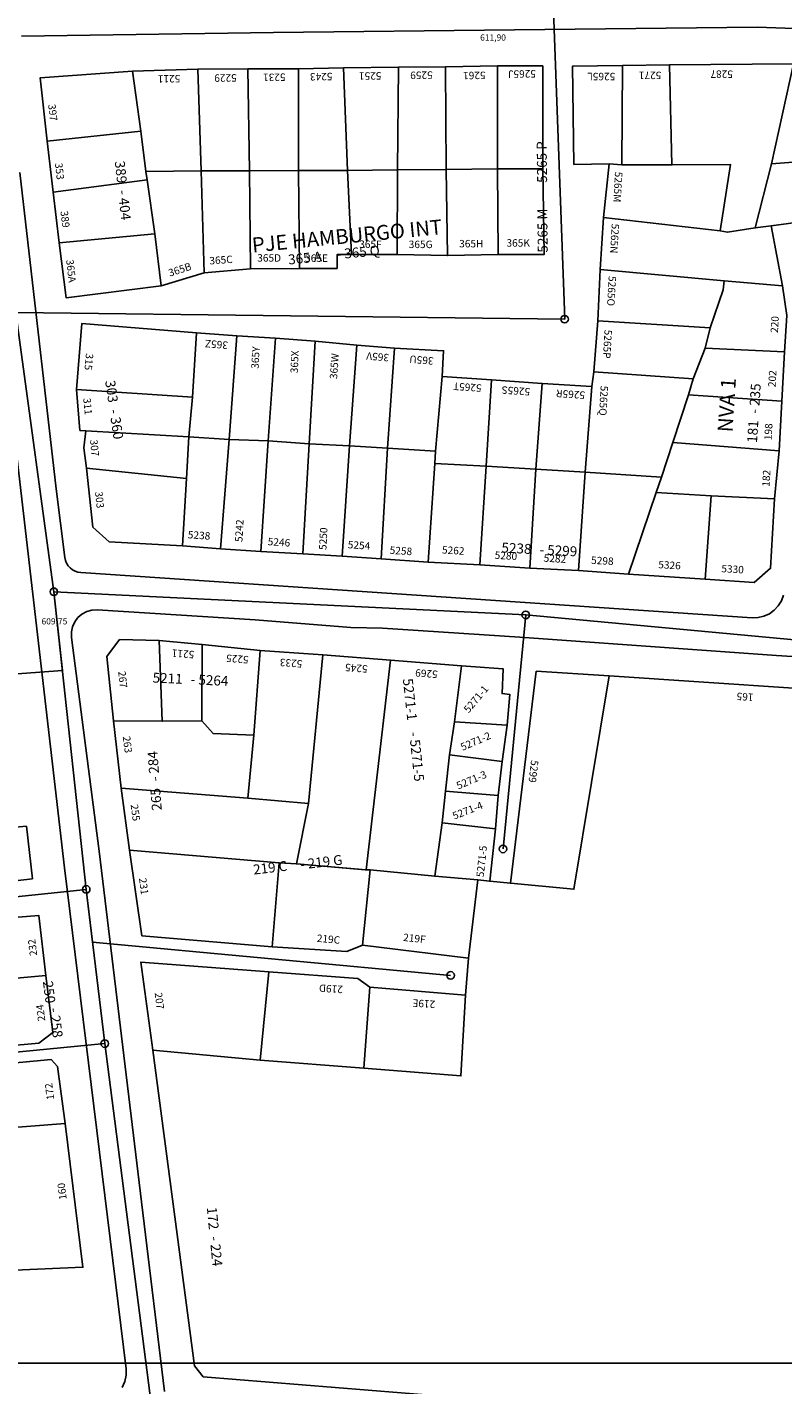
# Model space of a CAD drawing. Extents: x 347605 to 354947, y 6294400 to 6301858.
# Drawn here: x 353544 to 353696, y 6297396 to 6297670 of the extents above; entities that cross this region are included whole.
import ezdxf

# ---------------------------------------------------------------- set-up
doc = ezdxf.new("R2010")
doc.units = 0
doc.header["$MEASUREMENT"] = 0
doc.layers.get('0').update_dxf_attribs({"linetype": 'CONTINUOUS'})
for name, color, linetype in [('1010', 7, 'CONTINUOUS'), ('1400', 7, 'CONTINUOUS'), ('1500', 7, 'CONTINUOUS'), ('2000', 7, 'CONTINUOUS'), ('2510', 7, 'CONTINUOUS'), ('LIMITE_PREDIAL', 7, 'CONTINUOUS')]:
    doc.layers.add(name, color=color, linetype=linetype)

msp = doc.modelspace()

# ---------------------------------------------------------------- linework, layer by layer
at = {"color": 3}
for points in [[(353500, 6297400), (354400, 6297400), (354400, 6298000), (353500, 6298000), (353500, 6297400)], [(353500, 6296800), (354400, 6296800), (354400, 6297400), (353500, 6297400), (353500, 6296800)]]:
    msp.add_lwpolyline(points, dxfattribs=at)
at = {"color": 10}
for points in [[(353652.24, 6297610.77), (353649.97, 6297672.97), (353636.8, 6297672.97)], [(353541.81, 6297609.53), (353541.53, 6297612.12), (353652.24, 6297610.77)], [(353541.81, 6297609.53), (353549.14, 6297555.74)], [(353549.14, 6297555.74), (353550.87, 6297539.88), (353477.18, 6297534.43)], [(353549.14, 6297555.74), (353555.68, 6297495.66)], [(353549.14, 6297555.74), (353644.39, 6297551.07)], [(353644.39, 6297551.07), (353639.8, 6297503.83)], [(353644.39, 6297551.07), (353698.63, 6297546.02)], [(353555.68, 6297495.66), (353491.71, 6297488.97)], [(353555.68, 6297495.66), (353559.41, 6297464.53)], [(353555.68, 6297495.66), (353556.95, 6297485.04), (353629.22, 6297478.31)], [(353559.41, 6297464.53), (353493.89, 6297458.15)], [(353559.41, 6297464.53), (353569.41, 6297387.21)]]:
    msp.add_lwpolyline(points, dxfattribs=at)
at = {"layer": '1400', "color": 2}
for points in [[(353588.8, 6297620.9), (353579.5, 6297620.1), (353570.8, 6297617.5), (353551.6, 6297615.1), (353550.2, 6297626.2), (353549, 6297636.4), (353547.8, 6297646.7), (353546.4, 6297659.5), (353565, 6297660.8), (353578.2, 6297661.2), (353588.3, 6297661.3), (353598.5, 6297661.3), (353607.6, 6297661.5), (353618.7, 6297661.6), (353628.2, 6297661.7), (353638.7, 6297661.9), (353647.8, 6297661.9), (353647.8, 6297641.1), (353648.1, 6297623.8), (353638.8, 6297623.8), (353628.6, 6297623.6), (353618.4, 6297623.8), (353609.2, 6297623.8), (353606.3, 6297623.8), (353606.3, 6297621), (353598.7, 6297621), (353588.8, 6297620.9)], [(353695.5, 6297584.2), (353694.6, 6297574.5), (353693.8, 6297560.5), (353690.5, 6297557.6), (353680.6, 6297558.3), (353665.1, 6297559.3), (353655, 6297560), (353645.2, 6297560.5), (353635.1, 6297561.2), (353624.7, 6297561.7), (353615.2, 6297562.4), (353607.3, 6297562.9), (353599.4, 6297563.4), (353590.9, 6297563.9), (353582.8, 6297564.4), (353575.1, 6297565), (353560.3, 6297565.8), (353557, 6297568.8), (353555.7, 6297580.7), (353555.2, 6297584.8), (353555.6, 6297588.2), (353554.4, 6297588.3), (353553.7, 6297596.6), (353554.8, 6297609.9), (353577.9, 6297608), (353586.1, 6297607.4), (353593.9, 6297606.9), (353601.9, 6297606.3), (353610.3, 6297605.5), (353617.9, 6297604.9), (353627.8, 6297604.4), (353627.5, 6297599.2), (353637.5, 6297598.5), (353647.7, 6297597.8), (353657.7, 6297597.2), (353658.1, 6297600.1), (353658.9, 6297610.4), (353659.4, 6297620.8), (353660.1, 6297631.3), (353661.2, 6297642.1), (353654.1, 6297642), (353653.8, 6297661.8), (353663.9, 6297662), (353673.4, 6297662.1), (353698.4, 6297662.3)], [(353708.9, 6297631.6), (353693.9, 6297629.6), (353696.2, 6297617.5), (353697.1, 6297611.5)], [(353696.6, 6297604.2), (353696.1, 6297594.2), (353695.5, 6297584.2)], [(353639.2, 6297392.4), (353579.3, 6297397.3), (353577.5, 6297399.5), (353569.1, 6297463.2), (353566.7, 6297481), (353592.5, 6297479), (353610.5, 6297477.7), (353612.9, 6297475.9), (353632.2, 6297474.3), (353632.8, 6297481.8), (353611.4, 6297484.4), (353608.3, 6297483.1), (353593.2, 6297484.1), (353566.9, 6297486.3), (353564.4, 6297503.6), (353562.7, 6297516.1), (353561.2, 6297529.7), (353559.8, 6297542.7), (353562.4, 6297546.1), (353570.4, 6297545.9), (353579.1, 6297545.1), (353590.8, 6297543.9), (353603.4, 6297543), (353617.1, 6297541.9), (353631.4, 6297540.8), (353639.8, 6297540.2), (353639.6, 6297535.2), (353641.2, 6297535), (353640.6, 6297528.8), (353639.6, 6297521.5), (353638.8, 6297514.6), (353638.3, 6297507.9), (353637.1, 6297497.3), (353641.3, 6297496.9), (353646.5, 6297539.7)], [(353646.5, 6297539.7), (353661.2, 6297538.8), (353717.5, 6297535)], [(353525.5, 6297495.6), (353544.8, 6297497.8), (353543.6, 6297508.4)], [(353533.3, 6297463.5), (353546.1, 6297464.6), (353548.9, 6297466.8), (353547.5, 6297478.3), (353546.1, 6297490.4), (353525.1, 6297488.7)], [(353527.5, 6297418.2), (353555, 6297419.4), (353551.4, 6297448.4), (353549.9, 6297459.9), (353548.6, 6297461.3), (353533.5, 6297459.9)]]:
    msp.add_lwpolyline(points, dxfattribs=at)
at = {"layer": '1500'}
for centre in [(353652.23, 6297610.77), (353549.13, 6297555.74), (353644.38, 6297551.07), (353639.79, 6297503.83), (353555.67, 6297495.66), (353629.21, 6297478.31), (353559.4, 6297464.53)]:
    msp.add_circle(centre, 0.759, dxfattribs=at)
at = {"layer": '2000', "color": 1}
for points in [[(353375.4, 6297666.3), (353437.6, 6297667), (353480.7, 6297667.6), (353510.8, 6297667.8), (353528.32, 6297667.6), (353529.01, 6297667.53), (353529.68, 6297667.33), (353530.3, 6297667.02), (353530.85, 6297666.61), (353531.32, 6297666.1), (353531.7, 6297665.52), (353531.96, 6297664.88), (353532.1, 6297664.2), (353541.1, 6297587.8), (353551.3, 6297500), (353563.7, 6297398.9), (353563.72, 6297397.6), (353563.45, 6297396.33), (353562.91, 6297395.15)], [(353542.62, 6297667.88), (353593.5, 6297668.6), (353642.1, 6297669.2), (353691.1, 6297669.7)], [(353691.1, 6297669.7), (353721.4, 6297668.6)], [(353696.41, 6297555.02), (353695.98, 6297553.89), (353695.35, 6297552.88), (353694.53, 6297552), (353693.56, 6297551.3), (353692.46, 6297550.81), (353691.29, 6297550.54), (353690.1, 6297550.5), (353554.6, 6297559.6), (353554, 6297559.69), (353553.43, 6297559.88), (353552.9, 6297560.17), (353552.43, 6297560.55), (353552.03, 6297561), (353551.71, 6297561.51), (353551.48, 6297562.07), (353551.36, 6297562.66), (353549.6, 6297576.5), (353542.3, 6297640.4)], [(353571.5, 6297394.3), (353567.1, 6297430.4), (353558.3, 6297503.4), (353552.7, 6297546.54), (353552.67, 6297547.62), (353552.89, 6297548.69), (353553.34, 6297549.68), (353553.99, 6297550.55), (353554.81, 6297551.25), (353555.77, 6297551.76), (353556.82, 6297552.05), (353557.9, 6297552.1), (353589.8, 6297550.1), (353609.1, 6297548.5), (353615.5, 6297548.4), (353643.2, 6297546.6), (353695, 6297542.9), (353719.1, 6297541.3)]]:
    msp.add_lwpolyline(points, dxfattribs=at)
at = {"layer": 'LIMITE_PREDIAL', "color": 4}
for points in [[(353618.7, 6297661.6), (353618.5, 6297640.9), (353628.3, 6297641), (353628.2, 6297661.7), (353618.7, 6297661.6)], [(353628.2, 6297661.7), (353628.3, 6297641), (353638.7, 6297641.1), (353638.7, 6297661.9), (353628.2, 6297661.7)], [(353638.7, 6297661.9), (353638.7, 6297641.1), (353647.8, 6297641.1), (353647.8, 6297661.9), (353638.7, 6297661.9)], [(353663.9, 6297662), (353663.8, 6297641.9), (353661.2, 6297642.1), (353654.1, 6297642), (353653.8, 6297661.8), (353663.9, 6297662)], [(353663.9, 6297662), (353663.8, 6297641.9), (353673.9, 6297641.9), (353673.4, 6297662.1), (353663.9, 6297662)], [(353673.4, 6297662.1), (353673.9, 6297641.9), (353685.7, 6297642), (353683.6, 6297628.6), (353685.1, 6297628.3), (353690.7, 6297629.2), (353694, 6297642.1), (353698.4, 6297662.3), (353673.4, 6297662.1)], [(353698.4, 6297662.3), (353694, 6297642.1), (353702.7, 6297642.8), (353708.6, 6297642.8), (353708.1, 6297662.3), (353698.4, 6297662.3)], [(353547.8, 6297646.7), (353566.7, 6297648.7), (353565, 6297660.8), (353546.4, 6297659.5), (353547.8, 6297646.7)], [(353565, 6297660.8), (353566.7, 6297648.7), (353567.7, 6297640.6), (353578.9, 6297640.7), (353578.2, 6297661.2), (353565, 6297660.8)], [(353578.2, 6297661.2), (353578.9, 6297640.7), (353588.6, 6297640.7), (353588.3, 6297661.3), (353578.2, 6297661.2)], [(353588.3, 6297661.3), (353588.6, 6297640.7), (353598.5, 6297640.8), (353598.5, 6297661.3), (353588.3, 6297661.3)], [(353598.5, 6297661.3), (353598.5, 6297640.8), (353608.4, 6297640.8), (353607.6, 6297661.5), (353598.5, 6297661.3)], [(353607.6, 6297661.5), (353608.4, 6297640.8), (353618.5, 6297640.9), (353618.7, 6297661.6), (353607.6, 6297661.5)], [(353549, 6297636.4), (353568, 6297638.9), (353567.7, 6297640.6), (353566.7, 6297648.7), (353547.8, 6297646.7), (353549, 6297636.4)], [(353693.9, 6297629.6), (353690.7, 6297629.2), (353694, 6297642.1), (353702.7, 6297642.8), (353708.6, 6297642.8), (353708.9, 6297631.6), (353693.9, 6297629.6)], [(353570.8, 6297617.5), (353569.5, 6297628), (353568, 6297638.9), (353567.7, 6297640.6), (353578.9, 6297640.7), (353579.5, 6297620.1), (353570.8, 6297617.5)], [(353579.5, 6297620.1), (353578.9, 6297640.7), (353588.6, 6297640.7), (353588.8, 6297620.9), (353579.5, 6297620.1)], [(353588.8, 6297620.9), (353588.6, 6297640.7), (353598.5, 6297640.8), (353598.7, 6297621), (353588.8, 6297620.9)], [(353598.7, 6297621), (353598.5, 6297640.8), (353608.4, 6297640.8), (353609.2, 6297623.8), (353606.3, 6297623.8), (353606.3, 6297621), (353598.7, 6297621)], [(353609.2, 6297623.8), (353608.4, 6297640.8), (353618.5, 6297640.9), (353618.4, 6297623.8), (353609.2, 6297623.8)], [(353618.4, 6297623.8), (353618.5, 6297640.9), (353628.3, 6297641), (353628.6, 6297623.6), (353618.4, 6297623.8)], [(353628.6, 6297623.6), (353628.3, 6297641), (353638.7, 6297641.1), (353638.8, 6297623.8), (353628.6, 6297623.6)], [(353638.8, 6297623.8), (353638.7, 6297641.1), (353647.8, 6297641.1), (353648.1, 6297623.8), (353638.8, 6297623.8)], [(353661.2, 6297642.1), (353663.8, 6297641.9), (353673.9, 6297641.9), (353685.7, 6297642), (353683.6, 6297628.6), (353660.1, 6297631.3), (353661.2, 6297642.1)], [(353550.2, 6297626.2), (353569.5, 6297628), (353568, 6297638.9), (353549, 6297636.4), (353550.2, 6297626.2)], [(353660.1, 6297631.3), (353683.6, 6297628.6), (353685.1, 6297628.3), (353690.7, 6297629.2), (353693.9, 6297629.6), (353696.2, 6297617.5), (353684.4, 6297618.5), (353659.4, 6297620.8), (353660.1, 6297631.3)], [(353570.8, 6297617.5), (353569.5, 6297628), (353550.2, 6297626.2), (353551.6, 6297615.1), (353570.8, 6297617.5)], [(353659.4, 6297620.8), (353684.4, 6297618.5), (353684.2, 6297616.7), (353681.6, 6297609), (353658.9, 6297610.4), (353659.4, 6297620.8)], [(353696.6, 6297604.2), (353680.6, 6297604.9), (353681.6, 6297609), (353684.2, 6297616.7), (353684.4, 6297618.5), (353696.2, 6297617.5), (353697.1, 6297611.5), (353696.6, 6297604.2)], [(353577.1, 6297595), (353577.9, 6297608), (353554.8, 6297609.9), (353553.7, 6297596.6), (353577.1, 6297595)], [(353658.9, 6297610.4), (353681.6, 6297609), (353680.6, 6297604.9), (353678.2, 6297598.7), (353658.1, 6297600.1), (353658.9, 6297610.4)], [(353577.9, 6297608), (353577.1, 6297595), (353576.4, 6297587), (353584.5, 6297586.5), (353586.1, 6297607.4), (353577.9, 6297608)], [(353586.1, 6297607.4), (353584.5, 6297586.5), (353592.4, 6297586.2), (353593.9, 6297606.9), (353586.1, 6297607.4)], [(353593.9, 6297606.9), (353592.4, 6297586.2), (353600.7, 6297585.6), (353601.9, 6297606.3), (353593.9, 6297606.9)], [(353601.9, 6297606.3), (353600.7, 6297585.6), (353608.8, 6297585.2), (353610.3, 6297605.5), (353601.9, 6297606.3)], [(353610.3, 6297605.5), (353608.8, 6297585.2), (353616.5, 6297584.7), (353617.9, 6297604.9), (353610.3, 6297605.5)], [(353617.9, 6297604.9), (353616.5, 6297584.7), (353626.2, 6297584.1), (353627.5, 6297599.2), (353627.8, 6297604.4), (353617.9, 6297604.9)], [(353696.1, 6297594.2), (353677.2, 6297595.5), (353678.2, 6297598.7), (353680.6, 6297604.9), (353696.6, 6297604.2), (353696.1, 6297594.2)], [(353637.5, 6297598.5), (353636.4, 6297581.1), (353626, 6297581.6), (353626.2, 6297584.1), (353627.5, 6297599.2), (353637.5, 6297598.5)], [(353658.1, 6297600.1), (353678.2, 6297598.7), (353677.2, 6297595.5), (353674.1, 6297585.9), (353671.8, 6297578.9), (353656.4, 6297579.9), (353657.7, 6297597.2), (353658.1, 6297600.1)], [(353553.7, 6297596.6), (353577.1, 6297595), (353576.4, 6297587), (353555.6, 6297588.2), (353554.4, 6297588.3), (353553.7, 6297596.6)], [(353647.7, 6297597.8), (353646.4, 6297580.5), (353636.4, 6297581.1), (353637.5, 6297598.5), (353647.7, 6297597.8)], [(353657.7, 6297597.2), (353656.4, 6297579.9), (353646.4, 6297580.5), (353647.7, 6297597.8), (353657.7, 6297597.2)], [(353695.5, 6297584.2), (353674.1, 6297585.9), (353677.2, 6297595.5), (353696.1, 6297594.2), (353695.5, 6297584.2)], [(353555.6, 6297588.2), (353576.4, 6297587), (353575.9, 6297578.6), (353555.7, 6297580.7), (353555.2, 6297584.8), (353555.6, 6297588.2)], [(353575.1, 6297565), (353575.9, 6297578.6), (353576.4, 6297587), (353584.5, 6297586.5), (353582.8, 6297564.4), (353575.1, 6297565)], [(353582.8, 6297564.4), (353584.5, 6297586.5), (353592.4, 6297586.2), (353590.9, 6297563.9), (353582.8, 6297564.4)], [(353590.9, 6297563.9), (353592.4, 6297586.2), (353600.7, 6297585.6), (353599.4, 6297563.4), (353590.9, 6297563.9)], [(353599.4, 6297563.4), (353600.7, 6297585.6), (353608.8, 6297585.2), (353607.3, 6297562.9), (353599.4, 6297563.4)], [(353607.3, 6297562.9), (353608.8, 6297585.2), (353616.5, 6297584.7), (353615.2, 6297562.4), (353607.3, 6297562.9)], [(353694.6, 6297574.5), (353681.8, 6297575.1), (353670.7, 6297575.8), (353671.8, 6297578.9), (353674.1, 6297585.9), (353695.5, 6297584.2), (353694.6, 6297574.5)], [(353615.2, 6297562.4), (353616.5, 6297584.7), (353626.2, 6297584.1), (353626, 6297581.6), (353624.7, 6297561.7), (353615.2, 6297562.4)], [(353555.7, 6297580.7), (353575.9, 6297578.6), (353575.1, 6297565), (353560.3, 6297565.8), (353557, 6297568.8), (353555.7, 6297580.7)], [(353624.7, 6297561.7), (353626, 6297581.6), (353636.4, 6297581.1), (353635.1, 6297561.2), (353624.7, 6297561.7)], [(353635.1, 6297561.2), (353636.4, 6297581.1), (353646.4, 6297580.5), (353645.2, 6297560.5), (353635.1, 6297561.2)], [(353645.2, 6297560.5), (353646.4, 6297580.5), (353656.4, 6297579.9), (353655, 6297560), (353645.2, 6297560.5)], [(353655, 6297560), (353656.4, 6297579.9), (353671.8, 6297578.9), (353670.7, 6297575.8), (353665.1, 6297559.3), (353655, 6297560)], [(353665.1, 6297559.3), (353670.7, 6297575.8), (353681.8, 6297575.1), (353680.6, 6297558.3), (353665.1, 6297559.3)], [(353680.6, 6297558.3), (353681.8, 6297575.1), (353694.6, 6297574.5), (353693.8, 6297560.5), (353690.5, 6297557.6), (353680.6, 6297558.3)], [(353570.4, 6297545.9), (353571, 6297529.6), (353561.2, 6297529.7), (353559.8, 6297542.7), (353562.4, 6297546.1), (353570.4, 6297545.9)], [(353579.1, 6297545.1), (353579, 6297529.7), (353571, 6297529.6), (353570.4, 6297545.9), (353579.1, 6297545.1)], [(353590.8, 6297543.9), (353589.5, 6297526.8), (353581.3, 6297527.1), (353579, 6297529.7), (353579.1, 6297545.1), (353590.8, 6297543.9)], [(353603.4, 6297543), (353600.5, 6297513), (353588.3, 6297514.1), (353589.5, 6297526.8), (353590.8, 6297543.9), (353603.4, 6297543)], [(353617.1, 6297541.9), (353612.2, 6297499.6), (353598.1, 6297500.8), (353600.5, 6297513), (353603.4, 6297543), (353617.1, 6297541.9)], [(353631.4, 6297540.8), (353630, 6297529.5), (353629, 6297522.8), (353628.2, 6297515.5), (353627.5, 6297509.1), (353626, 6297498.3), (353613, 6297499.6), (353612.2, 6297499.6), (353617.1, 6297541.9), (353631.4, 6297540.8)], [(353699.3, 6297397.1), (353716.1, 6297529.7), (353717.5, 6297535), (353661.2, 6297538.8), (353654.1, 6297495.7), (353641.3, 6297496.9), (353637.1, 6297497.3), (353634.7, 6297497.6), (353632.8, 6297481.8), (353632.2, 6297474.3), (353631.3, 6297458), (353611.7, 6297459.6), (353590.8, 6297461.2), (353569.1, 6297463.2), (353577.5, 6297399.5), (353579.3, 6297397.3), (353639.2, 6297392.4), (353697.7, 6297391.5), (353699.3, 6297397.1)], [(353639.8, 6297540.2), (353639.6, 6297535.2), (353641.2, 6297535), (353640.6, 6297528.8), (353630, 6297529.5), (353631.4, 6297540.8), (353639.8, 6297540.2)], [(353646.5, 6297539.7), (353661.2, 6297538.8), (353654.1, 6297495.7), (353641.3, 6297496.9), (353646.5, 6297539.7)], [(353561.2, 6297529.7), (353571, 6297529.6), (353579, 6297529.7), (353581.3, 6297527.1), (353589.5, 6297526.8), (353588.3, 6297514.1), (353562.7, 6297516.1), (353561.2, 6297529.7)], [(353640.6, 6297528.8), (353630, 6297529.5), (353629, 6297522.8), (353639.6, 6297521.5), (353640.6, 6297528.8)], [(353639.6, 6297521.5), (353629, 6297522.8), (353628.2, 6297515.5), (353638.8, 6297514.6), (353639.6, 6297521.5)], [(353562.7, 6297516.1), (353588.3, 6297514.1), (353600.5, 6297513), (353598.1, 6297500.8), (353594.6, 6297501), (353564.4, 6297503.6), (353562.7, 6297516.1)], [(353638.8, 6297514.6), (353628.2, 6297515.5), (353627.5, 6297509.1), (353638.3, 6297507.9), (353638.8, 6297514.6)], [(353543.6, 6297508.4), (353524.2, 6297506.7), (353525.5, 6297495.6), (353544.8, 6297497.8), (353543.6, 6297508.4)], [(353638.3, 6297507.9), (353627.5, 6297509.1), (353626, 6297498.3), (353634.7, 6297497.6), (353637.1, 6297497.3), (353638.3, 6297507.9)], [(353564.4, 6297503.6), (353594.6, 6297501), (353593.2, 6297484.1), (353566.9, 6297486.3), (353564.4, 6297503.6)], [(353593.2, 6297484.1), (353594.6, 6297501), (353598.1, 6297500.8), (353612, 6297499.6), (353613, 6297499.6), (353611.4, 6297484.4), (353608.3, 6297483.1), (353593.2, 6297484.1)], [(353611.4, 6297484.4), (353613, 6297499.6), (353626, 6297498.3), (353634.7, 6297497.6), (353632.8, 6297481.8), (353611.4, 6297484.4)], [(353525.1, 6297488.7), (353526.3, 6297476.5), (353531.9, 6297476.9), (353547.5, 6297478.3), (353546.1, 6297490.4), (353525.1, 6297488.7)], [(353566.7, 6297481), (353592.5, 6297479), (353590.8, 6297461.2), (353569.1, 6297463.2), (353566.7, 6297481)], [(353547.5, 6297478.3), (353531.9, 6297476.9), (353533.3, 6297463.5), (353546.1, 6297464.6), (353548.9, 6297466.8), (353547.5, 6297478.3)], [(353592.5, 6297479), (353590.8, 6297461.2), (353611.7, 6297459.6), (353612.9, 6297475.9), (353610.5, 6297477.7), (353592.5, 6297479)], [(353612.9, 6297475.9), (353611.7, 6297459.6), (353631.3, 6297458), (353632.2, 6297474.3), (353612.9, 6297475.9)], [(353548.6, 6297461.3), (353533.5, 6297459.9), (353534.9, 6297447.1), (353551.4, 6297448.4), (353549.9, 6297459.9), (353548.6, 6297461.3)], [(353551.4, 6297448.4), (353534.9, 6297447.1), (353525.7, 6297446.2), (353527.5, 6297418.2), (353555, 6297419.4), (353551.4, 6297448.4)]]:
    msp.add_lwpolyline(points, dxfattribs=at)

# ---------------------------------------------------------------- texts
at = {"color": 1}
for s, p in [('611,90', (353635.18, 6297666.99)), ('609,75', (353546.65, 6297549.15))]:
    msp.add_text(s, height=1.25, dxfattribs=at).set_placement(p)
at = {"color": 10}
for s, rotation, p in [('PJE HAMBURGO INT', 5.5577, (353589.27, 6297624.21)), ('NVA 1', 86.1729, (353686.09, 6297587.87))]:
    msp.add_text(s, height=3, rotation=rotation, dxfattribs=at).set_placement(p)
at = {"layer": '1010', "color": 10}
for s, rotation, p in [(' - 5265 P', 90.7459, (353648.72, 6297636.13)), ('389', 276.1657, (353561.43, 6297642.61)), (' - 404', 276.1657, (353562, 6297637.33)), ('5265 M', 90.7459, (353648.82, 6297624.21)), ('365 A', 5.5577, (353596.53, 6297621.79)), (' - 365 Q', 5.5577, (353605.69, 6297622.79)), ('303', 278.2856, (353559.48, 6297598.29)), (' - 235', 86.1729, (353691.4, 6297591.04)), (' - 360', 278.2856, (353560.25, 6297593.04)), ('181', 86.1729, (353691.05, 6297585.75)), ('5238', 356.9527, (353639.44, 6297563.68)), (' - 5299', 356.9527, (353646.51, 6297563.31)), ('5211', 357.3538, (353569.03, 6297537.42)), (' - 5264', 357.3538, (353576.1, 6297537.1)), ('5271-1', 276.1657, (353619.57, 6297538.14)), (' - 5271-5', 276.1657, (353620.77, 6297527.98)), (' - 284', 94.3555, (353570.53, 6297516.95)), ('265', 94.3555, (353570.93, 6297511.65)), ('219 C', 6.7609, (353589.49, 6297498.64)), (' - 219 G', 6.7609, (353598.35, 6297499.6)), ('250', 277.4262, (353546.91, 6297477.06)), (' - 258', 277.4262, (353548.11, 6297472.27)), ('172', 275.5354, (353580.01, 6297431.44)), (' - 224', 275.5354, (353580.53, 6297426.16))]:
    msp.add_text(s, height=2, rotation=rotation, dxfattribs=at).set_placement(p)
at = {"layer": '2510', "color": 4}
for s, rotation, p in [('5211', 180.8255, (353574.66, 6297660.07)), ('5229', 180.8255, (353586.05, 6297660.23)), ('5231', 180.8255, (353595.9, 6297660.37)), ('5243', 180.8255, (353605.36, 6297660.5)), ('5251', 180.8255, (353615.25, 6297660.64)), ('5259', 180.8255, (353625.6, 6297660.79)), ('5261', 180.8255, (353636.27, 6297660.74)), ('5265J', 180.8255, (353646.44, 6297661.05)), ('5265L', 180.0233, (353662.46, 6297660.49)), ('5271', 180.0233, (353671.74, 6297660.72)), ('5287', 180.0233, (353686.2, 6297660.96)), ('397', 276.624, (353547.98, 6297654.07)), ('353', 276.624, (353549.35, 6297642.23)), ('5265M', 266.7691, (353662.41, 6297640.57)), ('389', 276.624, (353550.47, 6297632.54)), ('5265N', 266.7691, (353661.74, 6297630.09)), ('365F', 359.8175, (353610.76, 6297625.15)), ('365G', 359.8175, (353620.76, 6297625.12)), ('365H', 359.8175, (353630.94, 6297625.26)), ('365K', 359.8175, (353640.49, 6297625.41)), ('365C', 4.1253, (353580.58, 6297621.79)), ('365D', 359.8175, (353590.18, 6297622.38)), ('365E', 359.8175, (353599.84, 6297622.34)), ('365A', 276.624, (353551.61, 6297622.71)), ('365B', 18.2201, (353572.54, 6297619.32)), ('5265O', 266.7691, (353661.13, 6297619.51)), ('220', 86.6312, (353695.28, 6297607.94)), ('5265P', 266.7691, (353660.29, 6297608.68)), ('365Z', 175.1532, (353584.34, 6297606.22)), ('365Y', 87.0896, (353590.46, 6297600.72)), ('365X', 87.8344, (353598.38, 6297599.82)), ('315', 264.8211, (353555.62, 6297603.92)), ('365W', 85.8291, (353606.3, 6297598.62)), ('365V', 175.1532, (353616.85, 6297603.72)), ('365U', 175.1532, (353625.84, 6297603.05)), ('202', 86.6312, (353694.79, 6297597.01)), ('5265T', 176.1272, (353635.53, 6297597.59)), ('5265S', 176.1272, (353645.33, 6297596.84)), ('5265R', 176.1272, (353656.41, 6297596.15)), ('5265Q', 266.7691, (353659.51, 6297597.38)), ('311', 275.65, (353555.06, 6297594.79)), ('198', 86.6312, (353694, 6297586.29)), ('307', 275.9365, (353556.43, 6297586.39)), ('182', 86.6312, (353693.58, 6297576.91)), ('303', 276.0511, (353557.44, 6297575.91)), ('5242', 86.7458, (353587.19, 6297565.75)), ('5250', 87.0323, (353604.14, 6297564.14)), ('5238', 356.1506, (353576.13, 6297566.54)), ('5246', 356.1506, (353592.26, 6297565.15)), ('5254', 356.1506, (353608.41, 6297564.53)), ('5258', 356.1506, (353616.87, 6297563.41)), ('5262', 356.6089, (353627.44, 6297563.47)), ('5280', 356.6089, (353638.07, 6297562.4)), ('5282', 356.6089, (353647.96, 6297561.82)), ('5298', 356.6089, (353657.54, 6297561.39)), ('5326', 356.6089, (353671.09, 6297560.5)), ('5330', 356.6089, (353683.82, 6297559.69)), ('5211', 175.6116, (353577.55, 6297543.78)), ('5225', 175.6116, (353588.51, 6297542.75)), ('5233', 175.6116, (353599.34, 6297541.91)), ('5245', 175.6116, (353612.52, 6297540.89)), ('267', 276.2229, (353562.11, 6297539.65)), ('5269', 175.6116, (353626.67, 6297539.8)), ('5271-1', 49.9619, (353632.86, 6297531.16)), ('165', 175.898, (353690.41, 6297535.16)), ('5271-2', 23.434, (353631.63, 6297523.61)), ('263', 277.4262, (353563.04, 6297526.5)), ('5271-3', 22.9183, (353630.78, 6297515.82)), ('5299', 263.2741, (353645.47, 6297521.81)), ('255', 277.4262, (353564.63, 6297512.76)), ('5271-4', 21.4859, (353629.95, 6297509.71)), ('5271-5', 83.9956, (353635.9, 6297498.07)), ('231', 277.4262, (353566.31, 6297497.89)), ('219C', 354.8328, (353602.16, 6297485.09)), ('219F', 353.9733, (353619.58, 6297485.27)), ('232', 97.1736, (353545.79, 6297482.33)), ('219D', 176.4137, (353607.52, 6297476.19)), ('207', 277.4262, (353569.48, 6297474.76)), ('219E', 176.1272, (353626.17, 6297473.19)), ('224', 97.1736, (353547.42, 6297469.14)), ('172', 97.1736, (353549.21, 6297453.27)), ('160', 97.1736, (353551.74, 6297433.12))]:
    msp.add_text(s, height=1.5, rotation=rotation, dxfattribs=at).set_placement(p)

doc.saveas('drawing.dxf')
